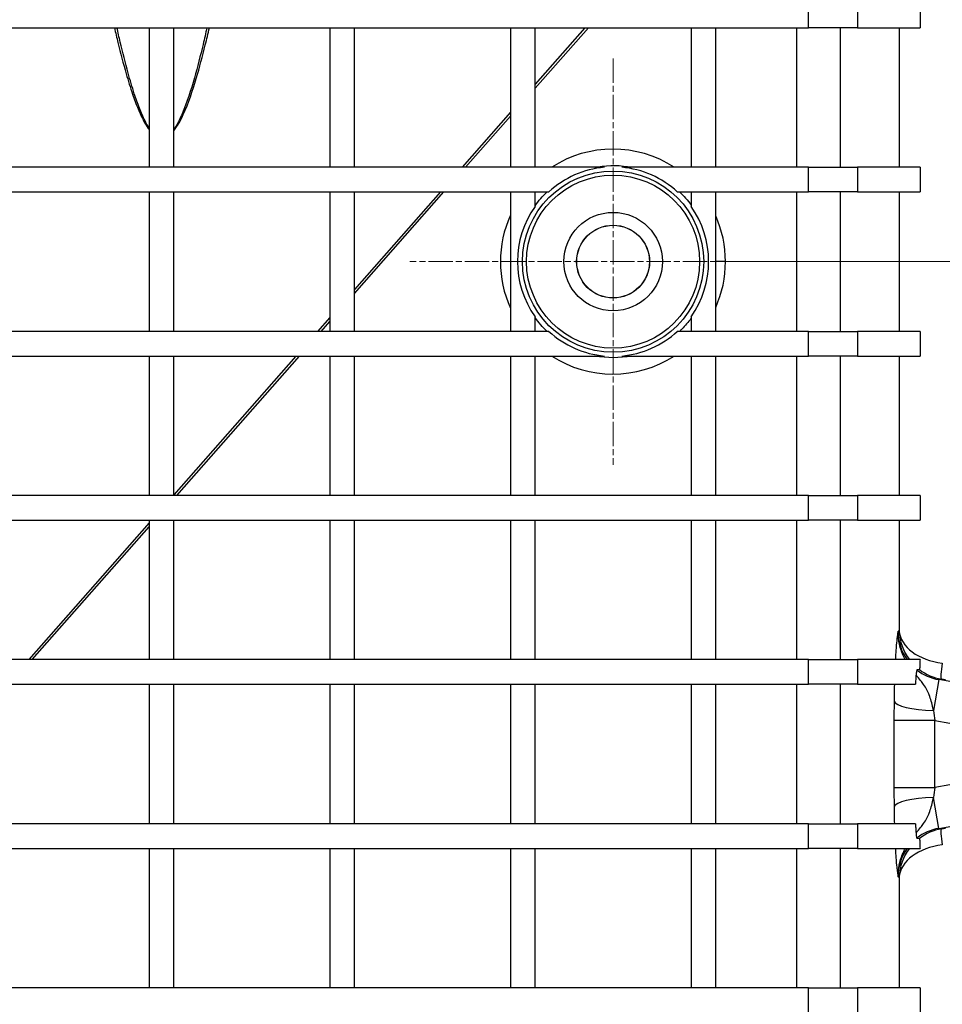
# Model space of a CAD drawing. Units: millimetres. Extents: x 194 to 2612, y 24 to 3405.
# Drawn here: x 531 to 643, y 753 to 873 of the extents above; entities that cross this region are included whole.
import ezdxf

# ---------------------------------------------------------------- set-up
doc = ezdxf.new("R2010")
doc.units = ezdxf.units.MM
doc.header["$LTSCALE"] = 12.5
doc.linetypes.add('CHAIN', pattern=[0.3543, 0.2362, -0.0295, 0.0591, -0.0295])
doc.linetypes.add('LONG_DASH_DOTTED', pattern=[0.3001, 0.2362, -0.0295, 0.0049, -0.0295])
for name, color, linetype, lineweight in [('Center Mark(Hillmar_metric)', 7, 'LONG_DASH_DOTTED', 18), ('Dimensions(Hillmar_metric)', 7, 'Continuous', 13), ('Visible Edges(Hillmar_metric)', 7, 'Continuous', 25)]:
    doc.layers.add(name, color=color, linetype=linetype, lineweight=lineweight)
doc.layers.add('Visible Tangent Edges(Hillmar_Metric)', color=7, linetype='Continuous', lineweight=25, true_color=0xc0c0c0)
doc.styles.add('Hillmar_metric_Dimensions', font='arial.ttf')
doc.dimstyles.new('DEFAULT-ISO-Method 1b-Hillmar_metric', dxfattribs={"dimscale": 12.5, "dimtxt": 2, "dimasz": 2.5, "dimexe": 1, "dimexo": 1, "dimgap": 0.25, "dimtad": 1, "dimtih": 1, "dimtoh": 1, "dimrnd": 1e-08, "dimdsep": 46, "dimtxsty": 'Hillmar_metric_Dimensions', "dimcen": 0.09, "dimdle": 8, "dimclrd": 7, "dimclre": 7, "dimclrt": 7, "dimazin": 2, "dimtfac": 0.75, "dimtmove": 0, "dimatfit": 3, "dimfxl": 1, "dimtolj": 1, "dimlwd": 9, "dimlwe": 9, "dimarcsym": 0})

# ---------------------------------------------------------------- blocks, each defined once
blk = doc.blocks.new('*D23')
at = {"layer": 'Defpoints', "color": 0, "linetype": 'Continuous', "transparency": 16777216}
for p in [(603.11, 843.48), (603.11, 603.48), (728.66, 603.48)]:
    blk.add_point(p, dxfattribs=at)
at = {"layer": 'Dimensions(Hillmar_metric)', "color": 7, "linetype": 'Continuous', "lineweight": 9, "transparency": 16777216}
for p, q in [((615.61, 843.48), (741.16, 843.48)), ((728.66, 812.23), (728.66, 739.37)), ((728.66, 634.73), (728.66, 707.59)), ((615.61, 603.48), (741.16, 603.48))]:
    blk.add_line(p, q, dxfattribs=at)
at = {"layer": 'Dimensions(Hillmar_metric)', "color": 7, "linetype": 'Continuous', "transparency": 16777216}
for points in [[(723.45, 812.23), (733.87, 812.23), (728.66, 843.48)], [(723.45, 634.73), (733.87, 634.73), (728.66, 603.48)]]:
    blk.add_solid(points, dxfattribs=at)
at = {"layer": 'Dimensions(Hillmar_metric)', "color": 7, "linetype": 'Continuous', "lineweight": 13, "transparency": 16777216, "insert": (728.66, 723.48), "char_height": 25, "attachment_point": 5, "style": 'Hillmar_metric_Dimensions'}
blk.add_mtext('\\A1;240', dxfattribs=at)

msp = doc.modelspace()

# ---------------------------------------------------------------- linework, layer by layer
at = {"layer": 'Center Mark(Hillmar_metric)', "linetype": 'CHAIN'}
for p, q in [((603.114, 868.227), (603.114, 818.727)), ((627.864, 843.477), (578.364, 843.477))]:
    msp.add_line(p, q, dxfattribs=at)
at = {"layer": 'Visible Edges(Hillmar_metric)'}
for p, q in [((640.498, 874.977), (640.498, 871.977)), ((469.319, 871.977), (626.91, 871.977)), ((546.614, 871.977), (546.614, 854.977)), ((549.614, 854.977), (549.614, 871.977)), ((568.614, 871.977), (568.614, 854.977)), ((571.614, 854.977), (571.614, 871.977)), ((590.614, 871.977), (590.614, 854.977)), ((593.614, 854.977), (593.614, 871.977)), ((612.614, 871.977), (612.614, 854.977)), ((615.614, 854.977), (615.614, 871.977)), ((632.901, 871.977), (626.91, 871.977)), ((632.901, 871.977), (640.498, 871.977)), ((602.062, 854.977), (494.167, 854.977)), ((626.91, 854.977), (604.167, 854.977)), ((626.91, 854.977), (632.901, 854.977)), ((640.498, 854.977), (632.901, 854.977)), ((640.498, 854.977), (640.498, 851.977)), ((500.931, 851.977), (595.297, 851.977)), ((546.614, 851.977), (546.614, 834.977)), ((549.614, 834.977), (549.614, 851.977)), ((568.614, 851.977), (568.614, 834.977)), ((571.614, 834.977), (571.614, 851.977)), ((590.614, 851.977), (590.614, 834.977)), ((593.614, 850.211), (593.614, 851.977)), ((610.931, 851.977), (626.91, 851.977)), ((612.614, 851.977), (612.614, 850.211)), ((615.614, 834.977), (615.614, 851.977)), ((632.901, 851.977), (626.91, 851.977)), ((632.901, 851.977), (640.498, 851.977)), ((593.614, 834.977), (593.614, 836.761)), ((612.614, 836.761), (612.614, 834.977)), ((595.297, 834.977), (500.931, 834.977)), ((626.91, 834.977), (610.931, 834.977)), ((626.91, 834.977), (632.901, 834.977)), ((640.498, 834.977), (632.901, 834.977)), ((640.498, 834.977), (640.498, 831.977)), ((494.167, 831.977), (602.062, 831.977)), ((546.614, 831.977), (546.614, 814.977)), ((549.614, 814.977), (549.614, 831.977)), ((568.614, 831.977), (568.614, 814.977)), ((571.614, 814.977), (571.614, 831.977)), ((590.614, 831.977), (590.614, 814.977)), ((593.614, 814.977), (593.614, 831.977)), ((604.167, 831.977), (626.91, 831.977)), ((612.614, 831.977), (612.614, 814.977)), ((615.614, 814.977), (615.614, 831.977)), ((632.901, 831.977), (626.91, 831.977)), ((632.901, 831.977), (640.498, 831.977)), ((626.91, 814.977), (469.319, 814.977)), ((626.91, 814.977), (632.901, 814.977)), ((640.498, 814.977), (632.901, 814.977)), ((640.498, 814.977), (640.498, 811.977)), ((469.319, 811.977), (626.91, 811.977)), ((546.614, 811.977), (546.614, 794.977)), ((549.614, 794.977), (549.614, 811.977)), ((568.614, 811.977), (568.614, 794.977)), ((571.614, 794.977), (571.614, 811.977)), ((590.614, 811.977), (590.614, 794.977)), ((593.614, 794.977), (593.614, 811.977)), ((612.614, 811.977), (612.614, 794.977)), ((615.614, 794.977), (615.614, 811.977)), ((632.901, 811.977), (626.91, 811.977)), ((632.901, 811.977), (640.498, 811.977)), ((626.91, 794.977), (469.319, 794.977)), ((626.91, 794.977), (632.901, 794.977)), ((640.496, 794.977), (632.901, 794.977)), ((640.417, 793.766), (640.126, 793.719)), ((469.319, 791.977), (626.91, 791.977)), ((546.614, 791.977), (546.614, 774.977)), ((549.614, 774.977), (549.614, 791.977)), ((568.614, 791.977), (568.614, 774.977)), ((571.614, 774.977), (571.614, 791.977)), ((590.614, 791.977), (590.614, 774.977)), ((593.614, 774.977), (593.614, 791.977)), ((612.614, 791.977), (612.614, 774.977)), ((615.614, 774.977), (615.614, 791.977)), ((632.901, 791.977), (626.91, 791.977)), ((632.901, 791.977), (639.939, 791.977)), ((626.91, 774.977), (469.319, 774.977)), ((626.91, 774.977), (632.901, 774.977)), ((639.939, 774.977), (632.901, 774.977)), ((640.126, 773.235), (640.417, 773.188)), ((469.319, 771.977), (626.91, 771.977)), ((546.614, 771.977), (546.614, 754.977)), ((549.614, 754.977), (549.614, 771.977)), ((568.614, 771.977), (568.614, 754.977)), ((571.614, 754.977), (571.614, 771.977)), ((590.614, 771.977), (590.614, 754.977)), ((593.614, 754.977), (593.614, 771.977)), ((612.614, 771.977), (612.614, 754.977)), ((615.614, 754.977), (615.614, 771.977)), ((632.901, 771.977), (626.91, 771.977)), ((632.901, 771.977), (640.496, 771.977)), ((626.91, 754.977), (469.319, 754.977)), ((626.91, 754.977), (632.901, 754.977)), ((640.498, 754.977), (632.901, 754.977)), ((640.498, 754.977), (640.498, 751.977))]:
    msp.add_line(p, q, dxfattribs=at)
for radius in [6, 4.44, 4.423]:
    msp.add_circle((603.114, 843.477), radius, dxfattribs=at)
for start, end in [(95.22865, 132.60357), (47.39643, 84.77135), (227.39643, 264.77135), (275.22865, 312.60357)]:
    msp.add_arc((603.114, 843.477), 11.548, start, end, dxfattribs=at)
for start_param, end_param in [(4.0963507, 5.3284273), (0.954758, 2.1868346)]:
    msp.add_ellipse((603.114, 843.486), major_axis=(0, -11.64), ratio=0.9999997, start_param=start_param, end_param=end_param, dxfattribs=at)
for points, knots in [([(640.496, 794.977), (640.495, 794.875), (640.494, 794.775), (640.488, 794.506), (640.483, 794.35), (640.469, 794.079), (640.46, 793.971), (640.44, 793.809), (640.428, 793.768), (640.417, 793.766)], [-0.2136701, -0.2136701, -0.2136701, -0.2136701, -0.18203565, -0.18203565, -0.12588334, -0.12588334, -0.06744674, -0.06744674, 0, 0, 0, 0]), ([(640.016, 793.116), (640.001, 792.943), (639.987, 792.755), (639.961, 792.371), (639.949, 792.18), (639.939, 791.977)], [-0.25564333, -0.25564333, -0.25564333, -0.25564333, -0.15471956, -0.15471956, -0.06787369, -0.06787369, -0.06787369, -0.06787369]), ([(640.126, 793.719), (640.105, 793.716), (640.083, 793.649), (640.047, 793.421), (640.031, 793.283), (640.016, 793.116)], [-0.46077548, -0.46077548, -0.46077548, -0.46077548, -0.33753309, -0.33753309, -0.23869887, -0.23869887, -0.23869887, -0.23869887]), ([(639.939, 774.977), (639.948, 774.798), (639.958, 774.628), (639.984, 774.237), (640, 774.028), (640.016, 773.839)], [-0.18820598, -0.18820598, -0.18820598, -0.18820598, -0.11137917, -0.11137917, 0, 0, 0, 0]), ([(640.016, 773.839), (640.026, 773.725), (640.037, 773.625), (640.073, 773.345), (640.099, 773.239), (640.126, 773.235)], [-0.22196386, -0.22196386, -0.22196386, -0.22196386, -0.15498498, -0.15498498, 0, 0, 0, 0]), ([(640.417, 773.188), (640.429, 773.186), (640.44, 773.144), (640.46, 772.981), (640.468, 772.878), (640.482, 772.609), (640.488, 772.447), (640.494, 772.173), (640.495, 772.076), (640.496, 771.977)], [-0.25048911, -0.25048911, -0.25048911, -0.25048911, -0.18203565, -0.18203565, -0.12588334, -0.12588334, -0.06744674, -0.06744674, -0.03681398, -0.03681398, -0.03681398, -0.03681398])]:
    msp.add_open_spline(points, degree=3, knots=knots, dxfattribs=at)
at = {"layer": 'Visible Tangent Edges(Hillmar_Metric)'}
for p, q in [((626.91, 871.977), (626.91, 874.977)), ((632.901, 874.977), (632.901, 871.977)), ((599.671, 871.977), (593.614, 865.092)), ((593.614, 864.596), (600.107, 871.977)), ((625.451, 871.977), (625.451, 854.977)), ((630.8, 854.977), (630.8, 871.977)), ((637.954, 871.977), (637.954, 854.977)), ((590.614, 861.681), (584.718, 854.977)), ((585.153, 854.977), (590.614, 861.186)), ((626.91, 851.977), (626.91, 854.977)), ((632.901, 854.977), (632.901, 851.977)), ((582.079, 851.977), (571.614, 840.08)), ((571.614, 839.585), (582.515, 851.977)), ((625.451, 851.977), (625.451, 834.977)), ((630.8, 834.977), (630.8, 851.977)), ((637.954, 851.977), (637.954, 834.977)), ((616.801, 843.477), (615.614, 843.477)), ((568.614, 836.67), (567.126, 834.977)), ((567.561, 834.977), (568.614, 836.174)), ((626.91, 831.977), (626.91, 834.977)), ((632.901, 834.977), (632.901, 831.977)), ((564.487, 831.977), (549.614, 815.069)), ((549.969, 814.977), (564.923, 831.977)), ((625.451, 831.977), (625.451, 814.977)), ((630.8, 814.977), (630.8, 831.977)), ((637.954, 831.977), (637.954, 814.977)), ((626.91, 811.977), (626.91, 814.977)), ((632.901, 814.977), (632.901, 811.977)), ((546.614, 811.658), (531.942, 794.977)), ((532.377, 794.977), (546.614, 811.163)), ((625.451, 811.977), (625.451, 794.977)), ((630.8, 794.977), (630.8, 811.977)), ((637.954, 811.977), (637.954, 798.463)), ((637.954, 798.463), (637.819, 798.441)), ((626.91, 791.977), (626.91, 794.977)), ((632.901, 794.977), (632.901, 791.977)), ((625.451, 791.977), (625.451, 774.977)), ((630.8, 774.977), (630.8, 791.977)), ((642.789, 792.537), (642.126, 788.774)), ((642.789, 792.537), (643.109, 792.588)), ((650.958, 791.096), (642.789, 792.537)), ((637.323, 787.544), (637.323, 779.411)), ((642.316, 787.544), (637.323, 787.544)), ((642.316, 779.411), (642.316, 787.544)), ((642.316, 787.544), (650.09, 786.173)), ((650.09, 780.781), (642.316, 779.411)), ((637.323, 779.411), (642.316, 779.411)), ((642.789, 774.418), (642.126, 778.181)), ((642.789, 774.418), (650.958, 775.858)), ((626.91, 771.977), (626.91, 774.977)), ((632.901, 774.977), (632.901, 771.977)), ((643.109, 774.366), (642.789, 774.418)), ((625.451, 771.977), (625.451, 754.977)), ((630.8, 754.977), (630.8, 771.977)), ((637.819, 768.513), (637.954, 768.491)), ((637.954, 768.491), (637.954, 754.977)), ((626.91, 751.977), (626.91, 754.977)), ((632.901, 754.977), (632.901, 751.977))]:
    msp.add_line(p, q, dxfattribs=at)
for radius in [11.04, 10.542]:
    msp.add_circle((603.114, 843.477), radius, dxfattribs=at)
for centre, major_axis, ratio, start_param, end_param in [((603.093, 843.477), (-13.708, 0), 0.9999974, 4.1369091, 5.2878689), ((603.093, 843.477), (-13.708, 0), 0.9999974, 5.8565207, 6.70985), ((603.093, 843.477), (-13.708, 0), 0.9999974, 3.1415927, 3.5608104), ((603.093, 843.477), (-13.708, 0), 0.9999974, 2.7223749, 3.1415927), ((603.093, 843.477), (-13.708, 0), 0.9999974, 0.9953164, 2.1462762), ((643.841, 798.446), (-5.945, -0.962), 0.9962603, 6.1229257, 6.7385206), ((643.946, 798.463), (-5.995, 0.367), 0.6587416, 0.0926643, 1.4882687), ((643.946, 798.463), (4.591, -3.995), 0.9652005, 3.8752103, 4.499209), ((643.456, 794.558), (-0.343, -1.97), 0.1207336, 4.7334103, 6.2656034), ((643.841, 798.446), (-5.945, -0.962), 0.9962603, 0.7460353, 1.2353447), ((643.946, 798.463), (4.591, -3.995), 0.9652005, 4.7815052, 5.2708146), ((643.599, 792.431), (-4, 0.706), 0.0171897, 4.7154209, 4.838253), ((637.847, 787.451), (-0.005, 10.155), 0.0516073, 1.3237799, 1.5616718), ((642.331, 789.934), (-5, 0.063), 0.2327374, 0.0538397, 1.53278), ((642.84, 787.451), (-0.885, 5.23), 0.0945538, 1.2992334, 1.5371253), ((637.847, 779.503), (-0.005, -10.155), 0.0516073, 4.7215135, 4.9594054), ((642.84, 779.503), (-0.885, -5.23), 0.0945538, 4.74606, 4.9839519), ((642.331, 777.02), (-5, -0.063), 0.2327374, 4.7504053, 6.2293456), ((643.841, 768.508), (-5.945, 0.962), 0.9962603, 5.0478406, 5.53715), ((643.946, 768.491), (-4.591, -3.995), 0.9652005, 4.1539633, 4.6432727), ((643.456, 772.397), (-0.343, 1.97), 0.1207336, 0.0175819, 1.549775), ((643.599, 774.523), (-4, -0.706), 0.0171897, 1.4449323, 1.5677644), ((643.841, 768.508), (-5.945, 0.962), 0.9962603, 5.82785, 6.443445), ((643.946, 768.491), (5.995, 0.367), 0.6587416, 1.653324, 3.0489283), ((643.946, 768.491), (-4.591, -3.995), 0.9652005, 4.925569, 5.5495677)]:
    msp.add_ellipse(centre, major_axis=major_axis, ratio=ratio, start_param=start_param, end_param=end_param, dxfattribs=at)
for points, knots in [([(542.377, 871.977), (542.517, 871.372), (542.661, 870.768), (543.121, 868.897), (543.452, 867.627), (544.059, 865.53), (544.316, 864.697), (544.803, 863.275), (545.021, 862.681), (545.476, 861.578), (545.707, 861.065), (546.135, 860.266), (546.309, 859.97), (546.541, 859.639), (546.577, 859.588), (546.614, 859.538)], [-5.9988864, -5.9988864, -5.9988864, -5.9988864, -5.8125838, -5.8125838, -5.420617, -5.420617, -5.1593851, -5.1593851, -4.9695563, -4.9695563, -4.8012966, -4.8012966, -4.6986808, -4.6986808, -4.6799807, -4.6799807, -4.6799807, -4.6799807]), ([(546.614, 859.744), (546.611, 859.749), (546.608, 859.754), (546.42, 860.04), (546.255, 860.335), (545.851, 861.135), (545.632, 861.648), (545.202, 862.751), (544.994, 863.345), (544.531, 864.767), (544.285, 865.6), (543.705, 867.696), (543.387, 868.966), (542.95, 870.815), (542.816, 871.396), (542.686, 871.977)], [4.6968121, 4.6968121, 4.6968121, 4.6968121, 4.6986808, 4.6986808, 4.8012966, 4.8012966, 4.9695563, 4.9695563, 5.1593851, 5.1593851, 5.420617, 5.420617, 5.8125838, 5.8125838, 5.9917417, 5.9917417, 5.9917417, 5.9917417]), ([(549.614, 859.409), (549.737, 859.563), (549.85, 859.724), (550.269, 860.369), (550.531, 860.887), (551.412, 862.825), (551.898, 864.308), (552.747, 867.152), (553.109, 868.516), (553.619, 870.577), (553.786, 871.276), (553.948, 871.977)], [-4.3104901, -4.3104901, -4.3104901, -4.3104901, -4.2514308, -4.2514308, -4.0802293, -4.0802293, -3.6127671, -3.6127671, -3.1915224, -3.1915224, -2.9757038, -2.9757038, -2.9757038, -2.9757038]), ([(553.641, 871.977), (553.489, 871.3), (553.333, 870.623), (552.847, 868.586), (552.501, 867.221), (551.689, 864.377), (551.226, 862.894), (550.392, 860.957), (550.144, 860.439), (549.775, 859.836), (549.697, 859.715), (549.614, 859.598)], [2.9828486, 2.9828486, 2.9828486, 2.9828486, 3.1915224, 3.1915224, 3.6127671, 3.6127671, 4.0802293, 4.0802293, 4.2514308, 4.2514308, 4.2953603, 4.2953603, 4.2953603, 4.2953603]), ([(600.909, 854.977), (601.036, 855.002), (601.164, 855.025), (602.646, 855.262), (604.037, 855.239), (605.383, 854.977)], [1.37906444, 1.37906444, 1.37906444, 1.37906444, 1.41232772, 1.41232772, 1.76329309, 1.76329309, 1.76329309, 1.76329309]), ([(612.614, 836.578), (612.27, 836.105), (611.889, 835.657), (611.389, 835.152), (611.299, 835.064), (611.208, 834.977)], [-2.5121255, -2.5121255, -2.5121255, -2.5121255, -2.36226281, -2.36226281, -2.33006703, -2.33006703, -2.33006703, -2.33006703]), ([(637.819, 798.441), (637.804, 798.35), (637.789, 798.256), (637.756, 798.044), (637.739, 797.923), (637.701, 797.634), (637.68, 797.459), (637.623, 796.934), (637.589, 796.547), (637.542, 795.903), (637.529, 795.693), (637.515, 795.47), (637.506, 795.312), (637.496, 795.147), (637.487, 794.977)], [-1.31275578, -1.31275578, -1.31275578, -1.31275578, -1.22167645, -1.22167645, -1.11570656, -1.11570656, -0.98456683, -0.98456683, -0.75760097, -0.75760097, -0.65637789, -0.65637789, -0.65637789, -0.58434103, -0.58434103, -0.58434103, -0.58434103]), ([(638.713, 794.977), (638.652, 795.089), (638.591, 795.206), (638.317, 795.772), (638.12, 796.286), (637.875, 797.354), (637.812, 797.892), (637.819, 798.441)], [1.08675386, 1.08675386, 1.08675386, 1.08675386, 1.11570656, 1.11570656, 1.22167645, 1.22167645, 1.31275578, 1.31275578, 1.31275578, 1.31275578]), ([(642.126, 788.774), (642.105, 788.89), (642.082, 789.005), (641.949, 789.653), (641.813, 790.173), (641.451, 791.087), (641.241, 791.494), (640.941, 791.93), (640.828, 792.094), (640.702, 792.263), (640.401, 792.647), (640.22, 792.866), (640.016, 793.116)], [0, 0, 0, 0, 0.06909961, 0.06909961, 0.38823312, 0.38823312, 0.65637789, 0.65637789, 0.65637789, 0.75760097, 0.75760097, 0.87270028, 0.87270028, 0.87270028, 0.87270028]), ([(637.375, 791.977), (637.364, 791.532), (637.355, 791.071), (637.343, 790.381), (637.34, 790.158), (637.337, 789.934)], [-0.2158299, -0.2158299, -0.2158299, -0.2158299, -0.06909961, -0.06909961, 0, 0, 0, 0]), ([(640.016, 773.839), (640.22, 774.088), (640.401, 774.307), (640.702, 774.691), (640.828, 774.86), (640.941, 775.025), (641.241, 775.46), (641.451, 775.867), (641.813, 776.781), (641.949, 777.301), (642.082, 777.949), (642.105, 778.065), (642.126, 778.181)], [0.43862779, 0.43862779, 0.43862779, 0.43862779, 0.5537271, 0.5537271, 0.65495019, 0.65495019, 0.65495019, 0.92309496, 0.92309496, 1.24222847, 1.24222847, 1.31132808, 1.31132808, 1.31132808, 1.31132808]), ([(637.337, 777.02), (637.34, 776.796), (637.343, 776.573), (637.355, 775.883), (637.364, 775.422), (637.375, 774.977)], [-1.31132808, -1.31132808, -1.31132808, -1.31132808, -1.24222847, -1.24222847, -1.09549817, -1.09549817, -1.09549817, -1.09549817]), ([(637.487, 771.977), (637.496, 771.807), (637.506, 771.643), (637.515, 771.484), (637.529, 771.262), (637.542, 771.051), (637.589, 770.408), (637.623, 770.021), (637.685, 769.447), (637.711, 769.236), (637.765, 768.852), (637.792, 768.679), (637.819, 768.513)], [-0.72698705, -0.72698705, -0.72698705, -0.72698705, -0.65495019, -0.65495019, -0.65495019, -0.5537271, -0.5537271, -0.32676124, -0.32676124, -0.16337801, -0.16337801, 0.0014277, 0.0014277, 0.0014277, 0.0014277]), ([(637.819, 768.513), (637.806, 769.507), (638.032, 770.447), (638.457, 771.483), (638.583, 771.741), (638.713, 771.977)], [-0.0014277, -0.0014277, -0.0014277, -0.0014277, 0.16337801, 0.16337801, 0.22457421, 0.22457421, 0.22457421, 0.22457421])]:
    msp.add_open_spline(points, degree=3, knots=knots, dxfattribs=at)
for points in [[(593.614, 850.289), (594.049, 850.897), (594.541, 851.463), (595.083, 851.977)], [(611.208, 851.977), (611.724, 851.488), (612.195, 850.951), (612.614, 850.376)], [(595.083, 834.977), (594.541, 835.491), (594.049, 836.057), (593.614, 836.665)], [(605.383, 831.977), (603.91, 831.691), (602.381, 831.691), (600.909, 831.977)]]:
    msp.add_open_spline(points, degree=3, dxfattribs=at)

# ---------------------------------------------------------------- dimensions: what is measured, and where the dimension line sits
at = {"layer": 'Dimensions(Hillmar_metric)', "color": 7, "linetype": 'Continuous', "lineweight": 13}
dim = msp.add_linear_dim(base=(728.657, 603.477), p1=(603.114, 843.477), p2=(603.114, 603.477), angle=90, dimstyle='DEFAULT-ISO-Method 1b-Hillmar_metric', override={"dimgap": 0.25, "dimdec": 2, "dimtol": 0, "dimlim": 0, "dimtp": 0, "dimtm": 0, "dimtdec": 2, "dimtofl": 0, "dimatfit": 1}, dxfattribs=at)
dim.commit()
dim.dimension.update_dxf_attribs({"geometry": '*D23', "text_midpoint": (728.657, 723.477), "dimtype": 160})

doc.saveas('drawing.dxf')
